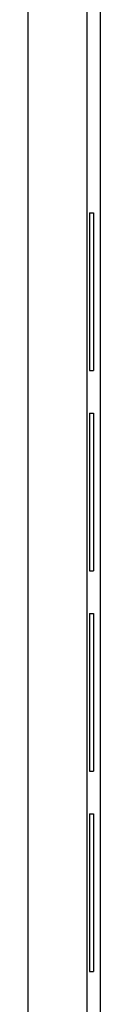
# Model space of a CAD drawing. Units: millimetres. Extents: x 0 to 841, y 0 to 594.
# Drawn here: x 560 to 561, y 402 to 414 of the extents above; entities that cross this region are included whole.
import ezdxf

# ---------------------------------------------------------------- set-up
doc = ezdxf.new("R2010")
doc.units = ezdxf.units.MM
doc.layers.add('SLD-0', color=179, linetype='Continuous')

msp = doc.modelspace()

# ---------------------------------------------------------------- linework, layer by layer
at = {"layer": 'SLD-0'}
for p, q in [((559.982, 492.481), (559.982, 387.431)), ((560.732, 492.231), (560.732, 387.681)), ((560.899, 492.064), (560.899, 387.848)), ((560.766, 411.636), (560.766, 409.636)), ((560.766, 411.636), (560.814, 411.636)), ((560.814, 411.636), (560.814, 409.636)), ((560.766, 409.636), (560.814, 409.636)), ((560.766, 409.096), (560.766, 407.096)), ((560.766, 409.096), (560.814, 409.096)), ((560.814, 409.096), (560.814, 407.096)), ((560.766, 407.096), (560.814, 407.096)), ((560.766, 406.556), (560.766, 404.556)), ((560.766, 406.556), (560.814, 406.556)), ((560.814, 406.556), (560.814, 404.556)), ((560.766, 404.556), (560.814, 404.556)), ((560.766, 404.016), (560.766, 402.016)), ((560.766, 404.016), (560.814, 404.016)), ((560.814, 404.016), (560.814, 402.016)), ((560.766, 402.016), (560.814, 402.016))]:
    msp.add_line(p, q, dxfattribs=at)

doc.saveas('drawing.dxf')
